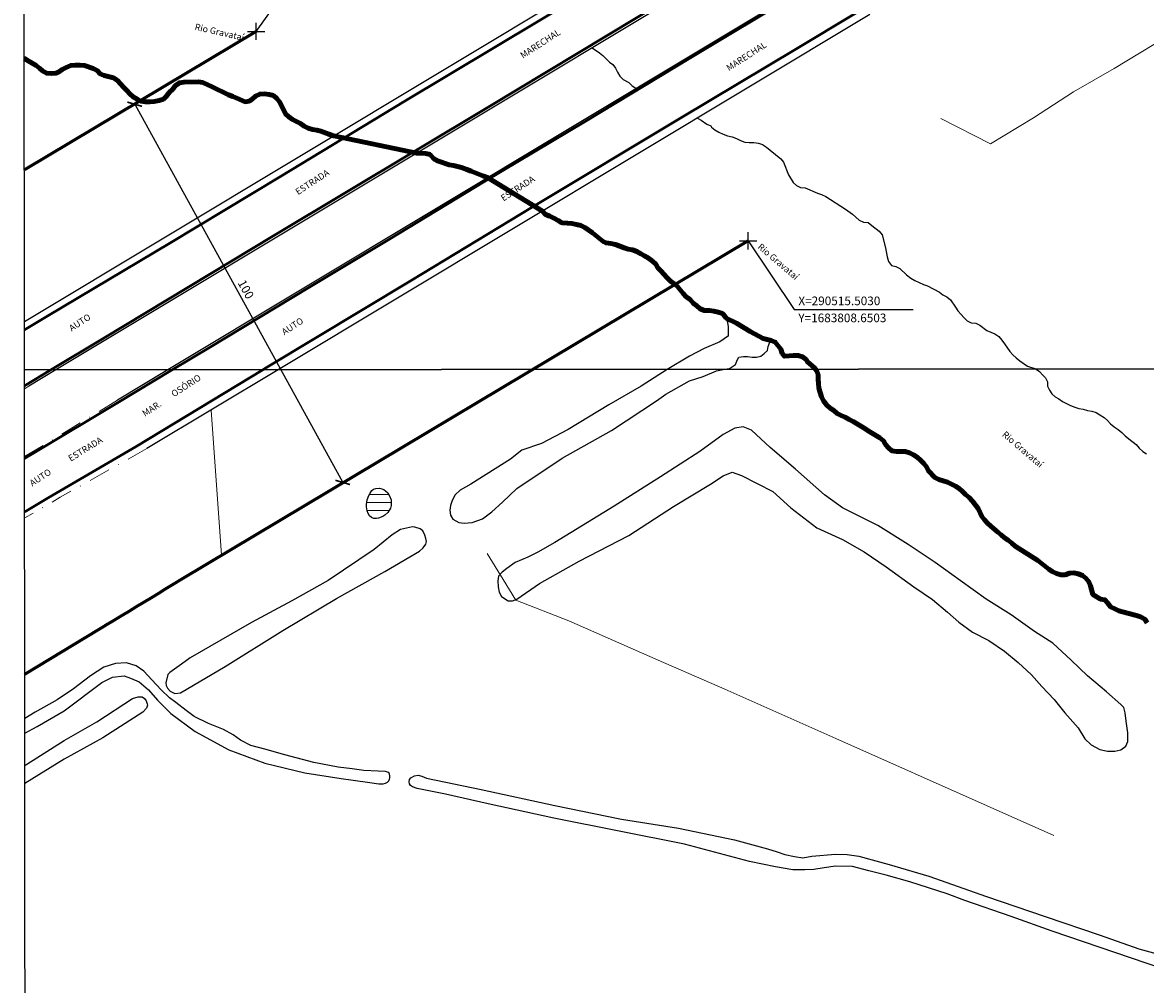
# Model space of a CAD drawing. Units: millimetres. Extents: x 290347 to 292762, y 1682670 to 1685443.
# Drawn here: x 290348 to 290607, y 1683637 to 1683859 of the extents above; entities that cross this region are included whole.
import ezdxf
from ezdxf.enums import TextEntityAlignment as Align

# ---------------------------------------------------------------- set-up
doc = ezdxf.new("R2010")
doc.units = ezdxf.units.MM
doc.header["$MEASUREMENT"] = 0
doc.header["$PDMODE"] = 2
doc.header["$PDSIZE"] = 2
doc.linetypes.add('DASHDOT', pattern=[1, 0.5, -0.25, 0, -0.25])
doc.layers.get('0').update_dxf_attribs({"lineweight": 60})
for name, color, linetype in [('_COORDENADAS_SIRGAS', 7, 'Continuous'), ('_cotas', 7, 'Continuous'), ('_textos', 7, 'Continuous'), ('Ponte', 8, 'Continuous'), ('Topon_de_Rodovias', 7, 'Continuous'), ('Topon_Rio_Perene', 5, 'Continuous')]:
    doc.layers.add(name, color=color, linetype=linetype)
for name, color, linetype, lineweight in [('_traçado viário por coordenadas', 7, 'Continuous', 60), ('Acostamento_S_Mfio', 1, 'DASHDOT', 9), ('Canal', 5, 'Continuous', 25), ('Cerca', 8, 'Cerca', 20), ('Lagos_Lagoas', 5, 'Continuous', 25), ('Lagos_Lagoas_Hatch', 5, 'Continuous', 9), ('LIMITES_MUNICIPAL', 6, 'Continuous', 100), ('Rio_Perene', 5, 'Continuous', 25), ('Rodovia', 10, 'Continuous', 50)]:
    doc.layers.add(name, color=color, linetype=linetype, lineweight=lineweight)
doc.layers.add('Malha', color=7, linetype='Continuous', plot=False)
doc.styles.add('Arial', font='arial.ttf', dxfattribs={"height": 1.5})
doc.styles.add('Arial Italic', font='ariali.ttf', dxfattribs={"height": 1.5})
doc.styles.get("Standard").update_dxf_attribs({"font": 'arial.ttf'})
doc.linetypes.add('Cerca', pattern='A,10,0,["X",Standard,S=1,R=0,X=0,Y=-0.5],0.1', length=10.1)
doc.dimstyles.new('AEROS UPV', dxfattribs={"dimtxt": 2, "dimasz": 2.5, "dimexe": 1.25, "dimexo": 0.625, "dimtad": 1, "dimdsep": 46, "dimtxsty": 'Standard', "dimblk": 'ARCHTICK', "dimcen": 2.5, "dimadec": 0, "dimazin": 0, "dimtfac": 1, "dimtmove": 0, "dimatfit": 3, "dimfxl": 1, "dimtzin": 0, "dimarcsym": 0})

# ---------------------------------------------------------------- blocks, each defined once
blk = doc.blocks.new('_ArchTick')
at = {"color": 0, "linetype": 'Continuous', "const_width": 0.15}
blk.add_lwpolyline([(-0.5, -0.5), (0.5, 0.5)], dxfattribs=at)
blk = doc.blocks.new('*D2')
at = {"layer": '_cotas', "color": 0, "lineweight": -2, "transparency": 16777216}
for p, q in [((290372.54, 1683839.73), (290374.63, 1683840.88)), ((290373.53, 1683840.28), (290421.67, 1683752.77)), ((290420.68, 1683752.22), (290422.76, 1683753.37))]:
    blk.add_line(p, q, dxfattribs=at)
at = {"layer": 'Defpoints', "color": 0, "transparency": 16777216}
for p in [(290372, 1683839.43), (290420.13, 1683751.92), (290421.67, 1683752.77)]:
    blk.add_point(p, dxfattribs=at)
at = {"layer": '_cotas', "color": 0, "lineweight": -2, "transparency": 16777216, "xscale": 2.5, "yscale": 2.5, "zscale": 2.5}
for p, rotation in [((290373.53, 1683840.28), 118.8123086914838), ((290421.67, 1683752.77), 298.8123086914838)]:
    blk.add_blockref('_ArchTick', p, dxfattribs=dict(at, rotation=rotation))
at = {"layer": '_cotas', "color": 0, "transparency": 16777216, "insert": (290399.04, 1683797.32), "char_height": 2, "attachment_point": 5, "rotation": 298.8123}
blk.add_mtext('100', dxfattribs=at)

msp = doc.modelspace()

# ---------------------------------------------------------------- hatches: boundary and pattern name
at = {"layer": 'Lagos_Lagoas_Hatch'}
h = msp.add_hatch(dxfattribs=at)
h.set_pattern_fill('LINE', color=256, scale=15, style=0)
h.paths.add_polyline_path([(290432.867, 1683747.452), (290432.872, 1683748.746), (290432.43, 1683749.824), (290432.095, 1683750.318), (290431.568, 1683750.81), (290431.188, 1683751.103), (290430.721, 1683751.31), (290430.227, 1683751.411), (290429.308, 1683751.395), (290428.803, 1683751.168), (290428.384, 1683750.873), (290428.017, 1683750.313), (290427.706, 1683749.758), (290427.335, 1683748.701), (290427.158, 1683747.672), (290427.158, 1683747.089), (290427.335, 1683746.194), (290427.582, 1683745.541), (290427.858, 1683745.023), (290428.333, 1683744.618), (290428.874, 1683744.408), (290429.508, 1683744.408), (290429.95, 1683744.479), (290430.95, 1683744.848), (290431.444, 1683745.183), (290432.124, 1683745.792), (290432.714, 1683746.784)])

# ---------------------------------------------------------------- linework, layer by layer
at = {"layer": '_COORDENADAS_SIRGAS'}
for points in [[(290401.659, 1683857.143), (290428.02, 1683893.928), (290398.822, 1683893.928)], [(290515.503, 1683808.65), (290526.149, 1683792.79), (290553.736, 1683792.79)]]:
    msp.add_lwpolyline(points, dxfattribs=at)
at = {"layer": '_textos'}
for p in [(290401.659, 1683857.143), (290515.503, 1683808.65)]:
    msp.add_point(p, dxfattribs=at)
at = {"layer": '_traçado viário por coordenadas', "ltscale": 5}
msp.add_line((290348.095, 1683708.395), (290368.25, 1683720.576), dxfattribs=at)
for points in [[(290401.659, 1683857.143), (290347.993, 1683825.098)], [(290515.503, 1683808.65), (290384.298, 1683730.306), (290382.517, 1683729.191), (290380.611, 1683728.052), (290379.04, 1683727.091), (290377.248, 1683726.005), (290375.548, 1683724.975), (290373.848, 1683723.945), (290372.148, 1683722.915), (290370.448, 1683721.885), (290367.944, 1683720.367), (290366.671, 1683719.66)]]:
    msp.add_lwpolyline(points, dxfattribs=at)
at = {"layer": 'Acostamento_S_Mfio', "ltscale": 10, "flags": 128}
for points in [[(290349.039, 1683775.044), (290348.038, 1683774.432)], [(290369.536, 1683771.825), (290354.946, 1683762.859), (290348.051, 1683758.743)], [(290376.349, 1683760.604), (290356.293, 1683749.338), (290348.064, 1683744.536)]]:
    msp.add_lwpolyline(points, dxfattribs=at)
at = {"layer": 'Canal', "flags": 128}
for points in [[(290510.998, 1683786.693), (290508.956, 1683785.272), (290505.304, 1683783.789), (290501.949, 1683781.977), (290496.768, 1683778.928), (290496.768, 1683778.928)], [(290510.085, 1683778.939), (290511.214, 1683779.152), (290512.585, 1683780.061), (290513.029, 1683781.187), (290513.376, 1683781.712)], [(290496.768, 1683778.928), (290490.738, 1683775.067), (290483.276, 1683770.737), (290473.843, 1683765.015), (290467.661, 1683761.747), (290463.157, 1683760.263), (290460.525, 1683758.109), (290451.363, 1683752.354), (290448.886, 1683750.983), (290447.667, 1683749.87), (290446.978, 1683748.616), (290446.625, 1683747.397), (290446.501, 1683746.355), (290446.607, 1683745.189), (290447.172, 1683744.236), (290448.533, 1683743.511), (290449.787, 1683743.317), (290451.659, 1683743.476), (290454.044, 1683744.324), (290456.181, 1683745.931), (290458.689, 1683748.209), (290461.957, 1683751.371), (290472.467, 1683758.401), (290483.913, 1683764.795), (290494.285, 1683771.681), (290496.467, 1683773.22), (290501.952, 1683776.256), (290505.114, 1683777.291), (290508.164, 1683778.578), (290510.085, 1683778.939)], [(290348.107, 1683694.715), (290350.931, 1683696.281), (290357.189, 1683699.927), (290365.895, 1683706.45), (290368.419, 1683707.674), (290371.068, 1683707.989), (290372.57, 1683707.484), (290374.563, 1683706.601), (290376.733, 1683704.759), (290378.802, 1683702.374), (290381.931, 1683699.283), (290387.52, 1683695.132), (290395.355, 1683690.905), (290403.632, 1683687.763), (290412.905, 1683685.555), (290421.295, 1683684.242), (290427.427, 1683683.422), (290430.038, 1683683.018), (290431.048, 1683683.031), (290431.603, 1683683.207), (290432.057, 1683683.422), (290432.322, 1683683.75), (290432.524, 1683684.091), (290432.562, 1683684.431), (290432.562, 1683684.86), (290432.511, 1683685.239), (290432.335, 1683685.63), (290432.057, 1683685.756), (290431.565, 1683685.882), (290429.866, 1683685.981), (290426.573, 1683686.107), (290423.835, 1683686.511), (290420.618, 1683686.89), (290415.016, 1683687.925), (290408.254, 1683689.704), (290403.611, 1683691.067), (290400.406, 1683691.912), (290398.047, 1683693.136), (290396.318, 1683694.385), (290394.072, 1683695.609), (290390.578, 1683696.959), (290387.285, 1683698.637), (290385.455, 1683699.962), (290383.033, 1683701.842), (290381.582, 1683702.902), (290379.677, 1683704.795), (290377.532, 1683707.116), (290375.652, 1683709.084), (290373.891, 1683710.298), (290371.62, 1683711.004), (290369.084, 1683710.853), (290366.397, 1683709.995), (290363.331, 1683708.027), (290359.369, 1683704.999), (290355.546, 1683702.425), (290350.474, 1683699.587), (290348.104, 1683698.162)], [(290348.114, 1683687.293), (290348.597, 1683687.545), (290357.181, 1683693.073), (290364.733, 1683697.383), (290373.05, 1683702.771), (290374.302, 1683703.148), (290375.24, 1683703.113), (290375.806, 1683702.754), (290376.175, 1683702.262), (290376.439, 1683701.557), (290376.456, 1683701.19), (290376.28, 1683700.524), (290375.42, 1683699.575), (290366.187, 1683693.673), (290357.231, 1683688.698), (290348.117, 1683683.069)], [(290611.49, 1683640.236), (290585.865, 1683648.943), (290576.378, 1683652.324), (290565.691, 1683656.047), (290561.578, 1683657.535), (290552.911, 1683660.362), (290547.473, 1683661.876), (290543.486, 1683662.923), (290539.65, 1683663.87), (290535.714, 1683663.958), (290533.102, 1683663.555), (290530.705, 1683663.227), (290528.649, 1683663.101), (290525.873, 1683663.101), (290521.848, 1683663.807), (290515.855, 1683665.069), (290500.753, 1683669.019), (290470.561, 1683675.063), (290455.358, 1683678.382), (290445.466, 1683680.616), (290438.918, 1683681.953), (290437.833, 1683682.332), (290437.354, 1683682.647), (290437.139, 1683682.988), (290437.076, 1683683.493), (290437.114, 1683684.01), (290437.467, 1683684.439), (290438.325, 1683684.843), (290439.108, 1683684.994), (290440.016, 1683684.767), (290441.082, 1683684.315), (290453.722, 1683681.709), (290470.807, 1683678.041), (290486.216, 1683674.819), (290499.4, 1683672.783), (290512.33, 1683670.027), (290520.003, 1683667.95), (290522.25, 1683667.293), (290524.03, 1683666.699), (290526.213, 1683666.169), (290528.163, 1683665.915), (290530.283, 1683666.254), (290535.773, 1683666.72), (290538.465, 1683666.677), (290541.157, 1683666.253), (290548.173, 1683664.367), (290557.308, 1683661.632), (290570.683, 1683656.947), (290584.248, 1683652.347), (290596.966, 1683647.98), (290605.974, 1683644.8), (290616.466, 1683641.981)]]:
    msp.add_lwpolyline(points, dxfattribs=at)
for points in [[(290470.772, 1683738.841), (290466.869, 1683736.633), (290464.502, 1683735.432), (290461.615, 1683734.199), (290459.642, 1683732.876), (290458.613, 1683731.987), (290457.756, 1683731.079), (290457.563, 1683730.004), (290457.651, 1683728.642), (290457.863, 1683727.392), (290458.44, 1683726.347), (290459.996, 1683725.401), (290460.995, 1683725.401), (290461.95, 1683725.754), (290467.242, 1683729.377), (290476.377, 1683734.553), (290487.916, 1683740.487), (290498.256, 1683747.167), (290506.838, 1683752.368), (290509.709, 1683754.304), (290511.841, 1683755.13), (290513.999, 1683754.404), (290521.203, 1683750.642), (290525.409, 1683746.854), (290531.395, 1683742.292), (290537.319, 1683739.567), (290542.347, 1683736.721), (290547.475, 1683733.242), (290553.868, 1683728.588), (290558.203, 1683725.638), (290561.623, 1683722.734), (290564.298, 1683720.394), (290567.46, 1683718.133), (290571.239, 1683716.196), (290574.886, 1683713.731), (290578.035, 1683711.072), (290581.118, 1683708.257), (290583.528, 1683705.576), (290586.311, 1683702.547), (290588.854, 1683699.467), (290591.91, 1683695.952), (290593.413, 1683693.422), (290594.914, 1683692.026), (290596.908, 1683690.999), (290598.66, 1683690.612), (290600.359, 1683690.612), (290601.775, 1683690.912), (290602.97, 1683691.704), (290603.397, 1683692.813), (290603.38, 1683694.791), (290602.992, 1683697.549), (290602.762, 1683699.421), (290602.444, 1683700.693), (290601.761, 1683701.393), (290598.458, 1683704.308), (290594.064, 1683708.045), (290590.288, 1683711.661), (290586.049, 1683715.6), (290581.831, 1683718.24), (290576.418, 1683722.15), (290570.589, 1683725.771), (290564.608, 1683730.057), (290558.82, 1683734.265), (290552.568, 1683738.416), (290545.505, 1683742.823), (290537.344, 1683746.903), (290533.193, 1683749.889), (290526.486, 1683755.866), (290520.604, 1683760.83), (290516.309, 1683764.84), (290514.338, 1683765.614), (290512.448, 1683765.349), (290509.728, 1683763.865), (290504.328, 1683759.945), (290495.218, 1683754.044), (290484.507, 1683747.243)], [(290386.395, 1683712.172), (290384.386, 1683710.674), (290381.683, 1683708.802), (290381.188, 1683708.289), (290380.729, 1683706.417), (290380.817, 1683705.746), (290381.136, 1683705.128), (290381.7, 1683704.439), (290382.796, 1683703.909), (290384.138, 1683704.085), (290394.454, 1683710.179), (290407.808, 1683718.463), (290420.208, 1683725.899), (290431.389, 1683732.169), (290439.426, 1683736.832), (290440.309, 1683737.609), (290440.892, 1683738.457), (290441.034, 1683739.093), (290440.945, 1683739.817), (290440.663, 1683740.523), (290440.204, 1683741.53), (290439.585, 1683741.99), (290438.349, 1683742.449), (290437.854, 1683742.466), (290435.081, 1683741.866), (290433.138, 1683740.63), (290428.934, 1683737.221), (290418.3, 1683730.103), (290409.892, 1683725.334), (290400.548, 1683720.318)]]:
    msp.add_lwpolyline(points, close=True, dxfattribs=at)
at = {"layer": 'Cerca', "flags": 128}
for points in [[(290705.073, 1683912.478), (290701.755, 1683910.499), (290699.406, 1683909.056), (290696.725, 1683907.407), (290689.624, 1683902.707), (290680.194, 1683897.174), (290669.673, 1683891.389), (290664.706, 1683888.318), (290656.738, 1683882.652), (290644.719, 1683875.209), (290633.54, 1683868.389), (290612.371, 1683855.903), (290600.248, 1683848.558), (290590.811, 1683843.13), (290581.556, 1683837.156), (290571.608, 1683831.105), (290560.15, 1683836.94)], [(290348.095, 1683708.495), (290351.343, 1683710.372), (290393.645, 1683735.965), (290391.194, 1683769.514)], [(290455.134, 1683736.321), (290458.843, 1683730.28), (290461.722, 1683725.529), (290473.998, 1683720.759), (290494.699, 1683711.662), (290510.119, 1683704.913), (290535.802, 1683693.484), (290571.57, 1683677.656), (290586.248, 1683671.032)]]:
    msp.add_lwpolyline(points, dxfattribs=at)
at = {"layer": 'Lagos_Lagoas', "flags": 128}
msp.add_lwpolyline([(290432.872, 1683748.746), (290432.867, 1683747.452), (290432.714, 1683746.784), (290432.124, 1683745.792), (290431.444, 1683745.183), (290430.95, 1683744.848), (290429.95, 1683744.479), (290429.508, 1683744.408), (290428.874, 1683744.408), (290428.333, 1683744.618), (290427.858, 1683745.023), (290427.582, 1683745.541), (290427.335, 1683746.194), (290427.158, 1683747.089), (290427.158, 1683747.672), (290427.335, 1683748.701), (290427.706, 1683749.758), (290428.017, 1683750.313), (290428.384, 1683750.873), (290428.803, 1683751.168), (290429.308, 1683751.395), (290430.227, 1683751.411), (290430.721, 1683751.31), (290431.188, 1683751.103), (290431.568, 1683750.81), (290432.095, 1683750.318), (290432.43, 1683749.824)], close=True, dxfattribs=at)
at = {"layer": 'LIMITES_MUNICIPAL'}
msp.add_lwpolyline([(290347.971, 1683850.839), (290347.998, 1683850.829), (290348.879, 1683850.353), (290350.712, 1683849.22), (290351.523, 1683848.59), (290352.279, 1683847.933), (290353.174, 1683847.443), (290354.238, 1683847.401), (290355.301, 1683847.471), (290355.902, 1683847.723), (290356.77, 1683848.282), (290357.693, 1683848.814), (290358.729, 1683849.261), (290359.806, 1683849.345), (290360.855, 1683849.345), (290361.933, 1683849.261), (290363.919, 1683848.562), (290364.815, 1683848.072), (290365.528, 1683847.316), (290366.466, 1683846.925), (290368.62, 1683846.351), (290369.53, 1683845.749), (290370.257, 1683844.98), (290370.943, 1683844.196), (290371.726, 1683843.441), (290372.398, 1683842.685), (290373.195, 1683842.028), (290374.063, 1683841.454), (290374.986, 1683840.95), (290375.993, 1683840.796), (290377.029, 1683840.81), (290378.064, 1683840.922), (290379.197, 1683841.174), (290380.163, 1683841.454), (290380.89, 1683842.167), (290381.52, 1683842.979), (290382.317, 1683843.734), (290382.919, 1683844.574), (290383.87, 1683845.231), (290384.976, 1683845.413), (290388.208, 1683845.427), (290389.271, 1683845.287), (290391.495, 1683844.308), (290395.245, 1683842.489), (290396.21, 1683842.055), (290397.176, 1683841.691), (290399.064, 1683840.865), (290400.058, 1683841.019), (290400.617, 1683841.397), (290401.471, 1683842.153), (290402.478, 1683842.642), (290403.555, 1683842.656), (290404.661, 1683842.544), (290405.654, 1683842.278), (290406.41, 1683841.621), (290407.067, 1683840.837), (290408.004, 1683839.032), (290408.41, 1683838.095), (290409.208, 1683837.339), (290410.033, 1683836.766), (290410.957, 1683836.248), (290411.88, 1683835.786), (290412.733, 1683835.185), (290413.685, 1683834.765), (290414.678, 1683834.415), (290415.671, 1683834.261), (290416.642, 1683834.013), (290418.442, 1683833.366), (290419.449, 1683832.988), (290419.648, 1683832.942), (290438.799, 1683828.944), (290439.834, 1683828.944), (290440.925, 1683828.874), (290441.904, 1683828.636), (290442.716, 1683827.754), (290443.611, 1683827.209), (290444.576, 1683826.887), (290445.388, 1683826.565), (290446.353, 1683826.285), (290447.332, 1683826.065), (290449.176, 1683825.627), (290450.441, 1683825.165), (290451.411, 1683824.764), (290454.112, 1683823.701), (290455.222, 1683823.327), (290467.883, 1683815.543), (290468.62, 1683814.732), (290469.627, 1683814.368), (290470.579, 1683813.921), (290471.516, 1683813.347), (290472.425, 1683812.857), (290473.685, 1683812.773), (290474.734, 1683812.647), (290475.769, 1683812.48), (290476.791, 1683812.186), (290477.714, 1683811.724), (290479.463, 1683810.507), (290481.939, 1683808.548), (290482.639, 1683808.17), (290483.716, 1683808.044), (290484.779, 1683807.792), (290485.801, 1683807.47), (290486.808, 1683807.051), (290487.773, 1683806.757), (290488.781, 1683806.575), (290489.718, 1683806.197), (290490.655, 1683805.651), (290491.565, 1683805.176), (290492.446, 1683804.644), (290493.356, 1683804), (290494.125, 1683803.301), (290494.629, 1683802.405), (290495.342, 1683801.692), (290496.741, 1683800.125), (290497.581, 1683799.327), (290498.42, 1683798.726), (290499.19, 1683798.082), (290500.491, 1683796.473), (290501.204, 1683795.731), (290502.058, 1683795.102), (290502.757, 1683794.22), (290503.611, 1683793.605), (290504.38, 1683792.919), (290505.387, 1683792.527), (290506.563, 1683792.527), (290507.57, 1683792.401), (290508.577, 1683792.177), (290509.557, 1683791.842), (290509.836, 1683791.66), (290510.466, 1683790.792), (290512.829, 1683789.609), (290516.009, 1683787.727), (290518.967, 1683786.067), (290520.819, 1683785.643), (290521.799, 1683785.223), (290523.1, 1683783.615), (290523.407, 1683782.635), (290523.911, 1683781.963), (290525.002, 1683782.033), (290526.08, 1683782.159), (290527.087, 1683782.145), (290528.108, 1683781.865), (290528.92, 1683781.18), (290529.228, 1683780.662), (290530.85, 1683779.249), (290531.312, 1683778.689), (290531.718, 1683777.724), (290531.704, 1683776.661), (290531.83, 1683775.639), (290531.886, 1683774.604), (290532.151, 1683773.597), (290532.473, 1683772.575), (290532.949, 1683771.652), (290533.757, 1683770.63), (290534.532, 1683769.983), (290535.355, 1683769.409), (290536.12, 1683768.711), (290537.03, 1683768.256), (290537.971, 1683767.832), (290538.902, 1683767.361), (290539.802, 1683766.859), (290542.496, 1683765.277), (290543.319, 1683764.697), (290546.023, 1683763.084), (290546.815, 1683762.427), (290547.306, 1683761.543), (290548.009, 1683760.746), (290548.801, 1683760.058), (290549.819, 1683759.939), (290551.836, 1683759.939), (290552.84, 1683759.629), (290553.771, 1683759.132), (290554.66, 1683758.574), (290555.41, 1683757.891), (290556.155, 1683757.157), (290556.765, 1683756.334), (290557.23, 1683755.414), (290558.72, 1683753.909), (290559.682, 1683753.428), (290561.667, 1683752.828), (290562.593, 1683752.378), (290563.508, 1683751.876), (290564.377, 1683751.338), (290565.143, 1683750.661), (290565.861, 1683749.937), (290566.684, 1683749.249), (290567.418, 1683748.406), (290568.758, 1683746.72), (290569.631, 1683744.879), (290570.226, 1683744.072), (290570.909, 1683743.301), (290571.716, 1683742.66), (290573.277, 1683741.269), (290574.089, 1683740.638), (290574.855, 1683739.95), (290575.682, 1683739.386), (290576.546, 1683738.698), (290577.316, 1683738.021), (290582.529, 1683734.68), (290585.084, 1683732.725), (290585.911, 1683732.135), (290586.858, 1683731.716), (290587.887, 1683731.416), (290588.927, 1683731.416), (290589.904, 1683731.768), (290590.912, 1683731.835), (290591.931, 1683731.623), (290592.914, 1683731.245), (290593.71, 1683730.594), (290594.388, 1683729.787), (290594.76, 1683728.825), (290595.329, 1683726.813), (290597.082, 1683725.779), (290598.106, 1683725.629), (290598.763, 1683724.812), (290599.394, 1683723.943), (290600.376, 1683723.529), (290601.307, 1683723.053), (290603.314, 1683722.479), (290605.382, 1683721.967), (290606.365, 1683721.657), (290607.317, 1683721.15), (290607.875, 1683720.307)], dxfattribs=at)
at = {"layer": 'Malha', "flags": 128}
for points in [[(290347.551, 1684333.058), (290830.173, 1684333.469), (290830.632, 1683779.212), (290348.034, 1683778.802), (290347.551, 1684333.058)], [(290348.034, 1683778.802), (290830.632, 1683779.212), (290831.091, 1683224.955), (290348.517, 1683224.545), (290348.034, 1683778.802)]]:
    msp.add_lwpolyline(points, close=True, dxfattribs=at)
at = {"layer": 'Ponte', "flags": 128}
for points in [[(290509.309, 1683886.77), (290348.024, 1683789.942)], [(290516.248, 1683875.451), (290355.307, 1683778.808)], [(290536.633, 1683872.26), (290381.19, 1683778.83)], [(290543.684, 1683861.039), (290406.751, 1683778.852)], [(290355.307, 1683778.808), (290349.039, 1683775.044)], [(290381.19, 1683778.83), (290369.536, 1683771.825)], [(290406.751, 1683778.852), (290376.349, 1683760.604)]]:
    msp.add_lwpolyline(points, dxfattribs=at)
at = {"layer": 'Rio_Perene', "flags": 128}
for points in [[(290479.392, 1683853.319), (290481.108, 1683852.181), (290481.891, 1683851.524), (290482.689, 1683850.782), (290483.388, 1683850.013), (290484.228, 1683849.439), (290484.787, 1683848.599), (290485.291, 1683847.662), (290485.85, 1683846.781), (290486.592, 1683846.039), (290487.893, 1683845.283), (290488.663, 1683844.542), (290489.53, 1683843.982)], [(290347.971, 1683850.839), (290347.998, 1683850.829), (290348.879, 1683850.353), (290350.712, 1683849.22), (290351.523, 1683848.59), (290352.279, 1683847.933), (290353.174, 1683847.443), (290354.238, 1683847.401), (290355.301, 1683847.471), (290355.902, 1683847.723), (290356.77, 1683848.282), (290357.693, 1683848.814), (290358.729, 1683849.261), (290359.806, 1683849.345), (290360.855, 1683849.345), (290361.933, 1683849.261), (290363.919, 1683848.562), (290364.815, 1683848.072), (290365.528, 1683847.316), (290366.466, 1683846.925), (290368.62, 1683846.351), (290369.53, 1683845.749), (290370.257, 1683844.98), (290370.943, 1683844.196), (290371.726, 1683843.441), (290372.398, 1683842.685), (290373.195, 1683842.028), (290374.063, 1683841.454), (290374.986, 1683840.95), (290375.993, 1683840.796), (290377.029, 1683840.81), (290378.064, 1683840.922), (290379.197, 1683841.174), (290380.163, 1683841.454), (290380.89, 1683842.167), (290381.52, 1683842.979), (290382.317, 1683843.734), (290382.919, 1683844.574), (290383.87, 1683845.231), (290384.976, 1683845.413), (290388.208, 1683845.427), (290389.271, 1683845.287), (290391.495, 1683844.307), (290395.245, 1683842.489), (290396.21, 1683842.055), (290397.176, 1683841.691), (290399.064, 1683840.865), (290400.058, 1683841.019), (290400.617, 1683841.397), (290401.471, 1683842.153), (290402.478, 1683842.642), (290403.555, 1683842.656), (290404.661, 1683842.544), (290405.654, 1683842.278), (290406.41, 1683841.621), (290407.067, 1683840.837), (290408.004, 1683839.032), (290408.41, 1683838.095), (290409.208, 1683837.339), (290410.033, 1683836.766), (290410.956, 1683836.248), (290411.88, 1683835.786), (290412.733, 1683835.185), (290413.685, 1683834.765), (290414.678, 1683834.415), (290415.671, 1683834.261), (290416.642, 1683834.013), (290418.442, 1683833.366), (290419.449, 1683832.988), (290419.648, 1683832.942)], [(290503.769, 1683837.082), (290504.668, 1683836.595), (290505.969, 1683835.685), (290506.906, 1683835.251), (290507.018, 1683834.999), (290507.802, 1683834.37), (290508.739, 1683833.81), (290509.733, 1683833.348), (290510.726, 1683832.943), (290511.845, 1683832.761), (290512.811, 1683832.369), (290513.748, 1683831.865), (290514.727, 1683831.529), (290515.763, 1683831.445), (290516.798, 1683831.417), (290517.889, 1683831.305), (290518.869, 1683830.928), (290519.736, 1683830.326), (290520.589, 1683829.668), (290523.066, 1683827.682), (290523.667, 1683826.856), (290524.842, 1683823.918), (290525.934, 1683822.197), (290526.675, 1683821.511), (290527.641, 1683821.022), (290528.704, 1683820.966), (290531.572, 1683819.72), (290532.523, 1683819.357), (290533.489, 1683818.895), (290538.05, 1683816.027), (290539.673, 1683814.823), (290540.47, 1683814.18), (290541.24, 1683813.452), (290542.205, 1683812.976), (290543.268, 1683812.892), (290544.108, 1683812.249), (290545.856, 1683810.878), (290546.5, 1683810.066), (290547.325, 1683807.072), (290547.717, 1683804.959), (290547.997, 1683803.924), (290548.668, 1683802.987), (290549.718, 1683802.693), (290550.641, 1683802.273), (290552.194, 1683800.818), (290553.187, 1683800.048), (290554.111, 1683799.475), (290556.069, 1683798.551), (290557.035, 1683798.243), (290559.805, 1683796.802), (290560.602, 1683796.145), (290561.54, 1683795.683), (290562.351, 1683795.011), (290563.54, 1683793.318), (290564.072, 1683792.451), (290565.485, 1683790.842), (290566.241, 1683790.17), (290567.164, 1683789.723), (290568.185, 1683789.597), (290569.137, 1683789.163), (290570.774, 1683787.918), (290572.648, 1683787.12), (290573.516, 1683786.504), (290574.243, 1683785.721), (290574.873, 1683784.867), (290576.09, 1683783.049), (290576.762, 1683782.279), (290577.559, 1683781.566), (290578.398, 1683780.894), (290580.147, 1683779.677), (290582.134, 1683779.047), (290582.2, 1683779.001)], [(290438.799, 1683828.944), (290439.834, 1683828.944), (290440.925, 1683828.874), (290441.904, 1683828.636), (290442.716, 1683827.754), (290443.611, 1683827.209), (290444.576, 1683826.887), (290445.388, 1683826.565), (290446.353, 1683826.285), (290447.332, 1683826.065), (290449.176, 1683825.627), (290450.441, 1683825.165), (290451.411, 1683824.764), (290454.112, 1683823.701), (290455.222, 1683823.327)], [(290510.998, 1683786.693), (290510.998, 1683788.764), (290510.844, 1683789.785), (290510.466, 1683790.792), (290509.836, 1683791.66), (290509.557, 1683791.842), (290508.577, 1683792.177), (290507.57, 1683792.401), (290506.563, 1683792.527), (290505.387, 1683792.527), (290504.38, 1683792.919), (290503.611, 1683793.605), (290502.757, 1683794.22), (290502.058, 1683795.102), (290501.204, 1683795.731), (290500.491, 1683796.473), (290499.19, 1683798.082), (290498.42, 1683798.726), (290497.581, 1683799.327), (290496.741, 1683800.125), (290495.342, 1683801.692), (290494.629, 1683802.405), (290494.125, 1683803.301), (290493.356, 1683804), (290492.446, 1683804.644), (290491.565, 1683805.176), (290490.655, 1683805.651), (290489.718, 1683806.197), (290488.781, 1683806.575), (290487.773, 1683806.757), (290486.808, 1683807.051), (290485.801, 1683807.47), (290484.779, 1683807.792), (290483.716, 1683808.044), (290482.639, 1683808.17), (290481.939, 1683808.548), (290479.463, 1683810.507), (290477.714, 1683811.724), (290476.791, 1683812.186), (290475.769, 1683812.479), (290474.734, 1683812.647), (290473.685, 1683812.773), (290472.425, 1683812.857), (290471.516, 1683813.347), (290470.579, 1683813.921), (290469.627, 1683814.368), (290468.62, 1683814.732), (290467.883, 1683815.543)], [(290513.376, 1683781.712), (290514.411, 1683781.894), (290515.377, 1683781.894), (290516.426, 1683781.726), (290517.433, 1683781.726), (290518.427, 1683781.992), (290519.252, 1683782.621), (290520.008, 1683783.279), (290520.176, 1683784.216), (290520.525, 1683785.209), (290520.819, 1683785.643), (290521.799, 1683785.223), (290523.1, 1683783.614), (290523.407, 1683782.635), (290523.911, 1683781.963), (290525.002, 1683782.033), (290526.08, 1683782.159), (290527.087, 1683782.145), (290528.108, 1683781.865), (290528.92, 1683781.18), (290529.228, 1683780.662), (290530.85, 1683779.249), (290531.091, 1683778.957)], [(290531.091, 1683778.957), (290531.312, 1683778.689), (290531.718, 1683777.724), (290531.704, 1683776.661), (290531.83, 1683775.639), (290531.886, 1683774.604), (290532.151, 1683773.597), (290532.473, 1683772.575), (290532.949, 1683771.652), (290533.757, 1683770.63), (290534.532, 1683769.983), (290535.355, 1683769.409), (290536.12, 1683768.711), (290537.03, 1683768.256), (290537.971, 1683767.832), (290538.902, 1683767.361), (290539.802, 1683766.859), (290542.496, 1683765.277), (290543.319, 1683764.697), (290546.023, 1683763.084), (290546.815, 1683762.427), (290547.306, 1683761.543), (290548.009, 1683760.746), (290548.801, 1683760.058), (290549.819, 1683759.939), (290551.836, 1683759.939), (290552.84, 1683759.629), (290553.77, 1683759.132), (290554.66, 1683758.574), (290555.41, 1683757.891), (290556.155, 1683757.157), (290556.765, 1683756.334), (290557.23, 1683755.414), (290558.72, 1683753.909), (290559.682, 1683753.428), (290561.667, 1683752.828), (290562.593, 1683752.378), (290563.508, 1683751.876), (290564.377, 1683751.338), (290565.143, 1683750.661), (290565.862, 1683749.937), (290566.684, 1683749.249), (290567.418, 1683748.406), (290568.758, 1683746.72), (290569.631, 1683744.879), (290570.226, 1683744.072), (290570.909, 1683743.301), (290571.716, 1683742.66), (290573.277, 1683741.269), (290574.089, 1683740.638), (290574.855, 1683739.95), (290575.682, 1683739.386), (290576.546, 1683738.698), (290577.316, 1683738.021), (290582.529, 1683734.68), (290585.084, 1683732.725), (290585.911, 1683732.135), (290586.858, 1683731.716), (290587.887, 1683731.416), (290588.926, 1683731.416), (290589.904, 1683731.768), (290590.912, 1683731.835), (290591.931, 1683731.623), (290592.914, 1683731.245), (290593.71, 1683730.594), (290594.388, 1683729.787), (290594.76, 1683728.825), (290595.329, 1683726.813), (290597.082, 1683725.779), (290598.106, 1683725.629), (290598.763, 1683724.812), (290599.394, 1683723.943), (290600.376, 1683723.529), (290601.307, 1683723.053), (290603.314, 1683722.479), (290605.382, 1683721.967), (290606.365, 1683721.657), (290607.317, 1683721.15), (290607.875, 1683720.307)], [(290582.2, 1683779.001), (290582.973, 1683778.459), (290583.617, 1683777.676), (290584.33, 1683776.948), (290584.834, 1683776.067), (290584.834, 1683775.045), (290585.263, 1683774.14), (290585.791, 1683773.256), (290586.566, 1683772.584), (290587.44, 1683772.087), (290588.294, 1683771.492), (290589.173, 1683771.001), (290590.166, 1683770.572), (290591.117, 1683770.194), (290592.085, 1683769.894), (290593.093, 1683769.713), (290594.055, 1683769.408), (290595.074, 1683769.222), (290596.062, 1683768.917), (290596.951, 1683768.394), (290597.908, 1683767.768), (290598.673, 1683767.096), (290599.397, 1683766.32), (290600.266, 1683765.627), (290601.176, 1683765.022), (290602.019, 1683764.355), (290602.8, 1683763.584), (290603.638, 1683762.866), (290605.324, 1683761.547), (290606.058, 1683760.704), (290606.834, 1683759.954), (290607.744, 1683759.411)]]:
    msp.add_lwpolyline(points, dxfattribs=at)
at = {"layer": 'Rodovia', "flags": 128}
for points in [[(290830.398, 1684061.866), (290828.827, 1684060.919), (290811.416, 1684050.386), (290782.573, 1684033.193), (290753.42, 1684016.093), (290730.154, 1684002.556), (290698.228, 1683983.833), (290658.283, 1683960.385), (290628.174, 1683942.814), (290602.22, 1683927.662), (290575.329, 1683911.588), (290550.831, 1683896.94), (290529.564, 1683884.181), (290513.04, 1683874.416), (290489.703, 1683860.3), (290455.312, 1683839.622), (290405.895, 1683809.963), (290366.216, 1683786.096), (290354.137, 1683778.807)], [(290830.407, 1684051.503), (290826.63, 1684049.241), (290801.713, 1684034.233), (290781.245, 1684021.764), (290758.696, 1684008.089), (290740.79, 1683997.011), (290726.953, 1683988.564), (290708.166, 1683977.173), (290669.872, 1683953.543), (290633.691, 1683931.271), (290607.513, 1683915.154), (290577.082, 1683896.337), (290557.032, 1683884.18), (290539.725, 1683873.603), (290526.601, 1683865.727), (290502.187, 1683850.995), (290477.786, 1683836.292), (290454.518, 1683822.428), (290432.524, 1683809.025), (290414, 1683797.945), (290390.97, 1683784.094), (290382.214, 1683778.831)], [(290830.418, 1684038.326), (290827.7, 1684036.689), (290816.46, 1684029.851), (290804.059, 1684022.393), (290789.624, 1684013.67), (290777.557, 1684006.223), (290764.869, 1683998.478), (290753.858, 1683991.675), (290743.388, 1683985.262), (290727.942, 1683975.781), (290714.462, 1683967.519), (290690.634, 1683952.871), (290661.729, 1683935.048), (290632.053, 1683916.818), (290603.749, 1683899.624), (290577.235, 1683883.662), (290552.513, 1683868.664), (290526.923, 1683853.219), (290499.738, 1683836.963), (290465.543, 1683816.439), (290437.547, 1683799.497), (290404.024, 1683779.337), (290403.216, 1683778.849)], [(290727.665, 1684014.048), (290715.362, 1684006.874), (290668.837, 1683980.098), (290644.297, 1683965.227), (290622.177, 1683952.3), (290570.129, 1683921.493), (290541.601, 1683904.481), (290517.2, 1683889.624), (290492.25, 1683874.71), (290467.247, 1683859.629), (290435.865, 1683840.882), (290407.281, 1683823.562), (290381.663, 1683808.117), (290353.414, 1683791.315), (290348.026, 1683788.059)], [(290354.137, 1683778.807), (290348.037, 1683775.126)], [(290382.214, 1683778.831), (290369.536, 1683771.21), (290350.469, 1683759.793), (290348.052, 1683758.334)], [(290403.216, 1683778.849), (290373.872, 1683761.094), (290353.482, 1683749.198), (290348.062, 1683745.977)]]:
    msp.add_lwpolyline(points, dxfattribs=at)

# ---------------------------------------------------------------- texts
at = {"layer": '_COORDENADAS_SIRGAS'}
for s, p in [('X=290515.5030', (290527.135, 1683793.776)), ('Y=1683808.6503', (290527.135, 1683789.835))]:
    msp.add_text(s, height=2, dxfattribs=at).set_placement(p)
at = {"layer": 'Topon_de_Rodovias', "style": 'Arial'}
for s, rotation, p in [('MARECHAL', 33, (290463.378, 1683850.787)), ('MARECHAL', 33, (290511.079, 1683847.88)), ('ESTRADA', 33.15792, (290411.339, 1683819.219)), ('ESTRADA', 33.15792, (290458.889, 1683817.76)), ('AUTO', 33.15792, (290358.938, 1683787.661)), ('AUTO', 33.15792, (290408.173, 1683786.789)), ('OSÓRIO', 33, (290382.607, 1683772.436)), ('MAR.', 33, (290375.884, 1683767.937)), ('ESTRADA', 31.61109, (290358.726, 1683757.532)), ('AUTO', 33.15792, (290349.81, 1683751.793))]:
    msp.add_text(s, height=1.5, rotation=rotation, dxfattribs=at).set_placement(p)
at = {"layer": 'Topon_Rio_Perene', "style": 'Arial Italic'}
for rotation, p in [(347.15481, (290392.885, 1683855.782)), (319.45094, (290521.692, 1683802.924)), (319.45094, (290578.277, 1683759.494))]:
    msp.add_text('Rio Gravataí', height=1.5, rotation=rotation, dxfattribs=at).set_placement(p, align=Align.BOTTOM_CENTER)

# ---------------------------------------------------------------- dimensions: what is measured, and where the dimension line sits
at = {"layer": '_cotas'}
dim = msp.add_aligned_dim(p1=(290371.997, 1683839.431), p2=(290420.13, 1683751.922), distance=1.754, text='100', dimstyle='AEROS UPV', dxfattribs=at)
dim.commit()
dim.dimension.update_dxf_attribs({"geometry": '*D2', "text_midpoint": (290399.042, 1683797.315)})

doc.saveas('drawing.dxf')
